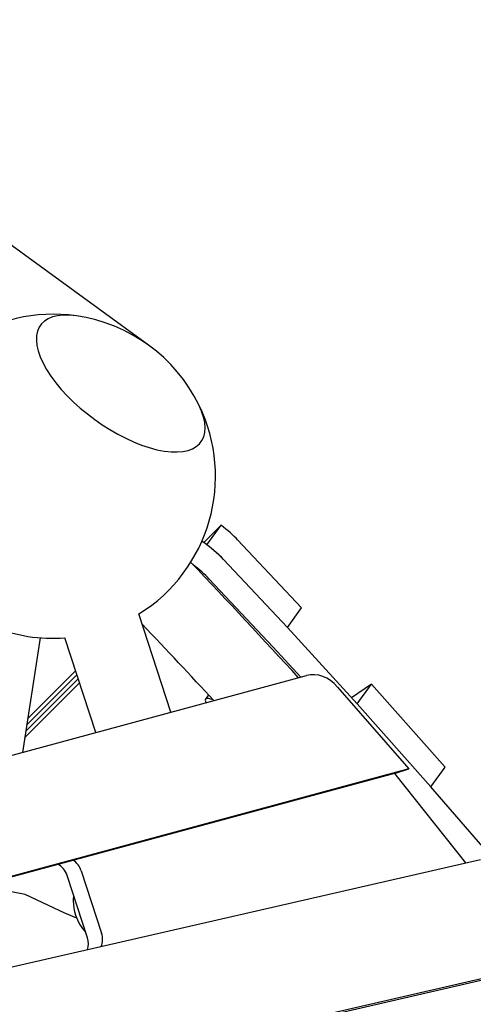
# Model space of a CAD drawing. Extents: x -6948 to 6106, y -6263 to 9671.
# Drawn here: x 1069 to 1419, y 1100 to 1859 of the extents above; entities that cross this region are included whole.
import ezdxf

# ---------------------------------------------------------------- set-up
doc = ezdxf.new("R2010")
doc.units = 0
for name, color, linetype in [('2D', 7, 'Continuous'), ('BEM-SI-AMERICA', 7, 'Continuous'), ('BEM-SI-CANADA', 7, 'Continuous')]:
    doc.layers.add(name, color=color, linetype=linetype)
doc.styles.get("Standard").update_dxf_attribs({"font": 'arial.ttf'})
doc.dimstyles.new('America SI', dxfattribs={"dimscale": 75, "dimtxt": 3.5, "dimasz": 4, "dimexe": 2, "dimexo": 0, "dimgap": 2, "dimtad": 0, "dimdec": 4, "dimlfac": 0.03937, "dimzin": 0, "dimdsep": 46, "dimlunit": 4, "dimtxsty": 'Standard', "dimcen": 2, "dimadec": 0, "dimazin": 0, "dimtfac": 1, "dimtdec": 4, "dimtofl": 0, "dimtmove": 0, "dimatfit": 3, "dimfxl": 2, "dimtolj": 1, "dimtzin": 0, "dimarcsym": 0})
doc.dimstyles.new('Europa SI', dxfattribs={"dimscale": 75, "dimtxt": 3.5, "dimasz": 4, "dimexe": 2, "dimexo": 0, "dimgap": 2, "dimtad": 0, "dimlfac": 0.001, "dimzin": 0, "dimdsep": 46, "dimtxsty": 'Standard', "dimcen": 2, "dimadec": 0, "dimazin": 0, "dimtfac": 1, "dimtofl": 0, "dimtmove": 0, "dimatfit": 3, "dimfxl": 2, "dimtolj": 1, "dimtzin": 0, "dimarcsym": 0})

# ---------------------------------------------------------------- blocks, each defined once
blk = doc.blocks.new('*D59')
at = {"layer": 'BEM-SI-AMERICA', "color": 0, "lineweight": -2}
for p, q in [((2243.53, 3087.96), (1722.05, 3466.84)), ((1667.06, 3135.97), (1465.45, 2858.47)), ((944.67, 2141.68), (1146.29, 2419.18)), ((1168.47, 1608.27), (646.99, 1987.15))]:
    blk.add_line(p, q, dxfattribs=at)
at = {"layer": 'BEM-SI-AMERICA', "color": 0}
for points in [[(1626.61, 3165.36), (1707.51, 3106.58), (1843.4, 3378.67)], [(904.22, 2171.07), (985.13, 2112.3), (768.34, 1898.98)]]:
    blk.add_solid(points, dxfattribs=at)
at = {"layer": 'Defpoints', "color": 0}
for p in [(2243.53, 3087.96), (768.34, 1898.98), (1168.47, 1608.27)]:
    blk.add_point(p, dxfattribs=at)
at = {"layer": 'BEM-SI-AMERICA', "color": 0, "insert": (1305.87, 2638.83), "char_height": 262.5, "attachment_point": 5, "rotation": 54}
blk.add_mtext("\\A1;6'", dxfattribs=at)
blk = doc.blocks.new('*D60')
at = {"layer": 'BEM-SI-CANADA', "color": 0, "lineweight": -2}
for p, q in [((2019.73, 3621.38), (2196.07, 3864.08)), ((2243.53, 3087.96), (1722.05, 3466.84)), ((1168.47, 1608.27), (646.99, 1987.15)), ((592, 1656.27), (415.67, 1413.57))]:
    blk.add_line(p, q, dxfattribs=at)
at = {"layer": 'BEM-SI-CANADA', "color": 0}
for points in [[(1979.28, 3650.77), (2060.18, 3591.99), (1843.4, 3378.67)], [(551.55, 1685.66), (632.45, 1626.89), (768.34, 1898.98)]]:
    blk.add_solid(points, dxfattribs=at)
at = {"layer": 'Defpoints', "color": 0}
for p in [(2243.53, 3087.96), (768.34, 1898.98), (1168.47, 1608.27)]:
    blk.add_point(p, dxfattribs=at)
at = {"layer": 'BEM-SI-CANADA', "color": 0, "insert": (1305.87, 2638.83), "char_height": 262.5, "attachment_point": 5, "rotation": 54}
blk.add_mtext('\\A1;1.83m', dxfattribs=at)

msp = doc.modelspace()

# ---------------------------------------------------------------- linework, layer by layer
at = {"layer": '2D'}
for p, q in [((1224.4093893, 1469.3356958), (1211.0830625, 1456.0192517)), ((1213.4397341, 1454.2372608), (1224.4093893, 1469.3356958)), ((1286.4263808, 1405.5927709), (1237.1120712, 1458.1070358)), ((1275.4316522, 1390.5210364), (1226.1424161, 1443.0086009)), ((1275.4567256, 1390.494336), (1226.1424161, 1443.0086009)), ((1215.1727609, 1427.9101659), (1264.461997, 1375.4226015)), ((1275.4567256, 1390.494336), (1286.4263808, 1405.5927709)), ((1185.6808092, 1325.1333521), (1161.0298484, 1401.0012084)), ((1275.4566426, 1390.4942531), (1275.4567256, 1390.494336)), ((1329.2389891, 1331.7068492), (1275.4806364, 1390.4682)), ((1084.8002983, 1382.5550198), (1071.0940164, 1294.1124614)), ((1127.6937417, 1309.4351164), (1103.9664558, 1382.4601937)), ((1264.5109812, 1375.369765), (1285.6987476, 1352.2101683)), ((937.8058579, 1258.0287446), (1290.1851329, 1353.4247207)), ((1113.1927404, 1354.0646094), (1074.37353, 1315.274187)), ((1112.1780302, 1357.1875664), (1075.1321176, 1320.1691268)), ((1115.2352956, 1347.778271), (1072.8465356, 1305.4209461)), ((1073.6051231, 1310.3158858), (1114.2205854, 1350.901228)), ((1314.1603568, 1344.5898975), (1369.0474552, 1281.5771401)), ((1340.2329514, 1346.7787149), (1324.9781704, 1336.3641992)), ((1329.2632963, 1331.68028), (1340.2329514, 1346.7787149)), ((1397.1322402, 1282.7840204), (1340.2329514, 1346.7787149)), ((1214.7418774, 1338.4585095), (1212.3273309, 1335.1351713)), ((1329.2632963, 1331.68028), (1329.2631917, 1331.6802086)), ((1386.162585, 1267.6855855), (1329.2632963, 1331.68028)), ((1386.1390871, 1267.7120137), (1329.2863728, 1331.6543258)), ((1358.0778001, 1278.0128831), (835.8859092, 1136.6453035)), ((1369.0474552, 1281.5771401), (846.8555644, 1140.2095606)), ((1358.0778001, 1278.0128831), (1369.0474552, 1281.5771401)), ((1358.0778001, 1278.0128831), (1412.7417801, 1208.9094275)), ((1386.162585, 1267.6855855), (1397.1322402, 1282.7840204)), ((1386.1624727, 1267.6855088), (1386.162585, 1267.6855855)), ((1436.2471808, 1209.5559886), (1386.1847778, 1267.6598279)), ((793.5079717, 1066.7828982), (1424.41206, 1211.5879899)), ((1411.8002688, 1210.0996387), (1412.8118925, 1208.9255197)), ((1116.5404871, 1202.8012692), (1132.1851074, 1154.6520788)), ((1121.2154523, 1151.0878218), (1105.570832, 1199.2370121)), ((1073.1449201, 1184.4767283), (1054.6574098, 1188.0519297)), ((1103.8315602, 1170.2532471), (1073.7545058, 1184.2570611)), ((1112.9786867, 1166.3386947), (1103.9760886, 1170.1886064)), ((1481.3544335, 1132.450405), (713.1085852, 956.1226359)), ((702.1389301, 952.5583788), (1470.3847783, 1128.886148))]:
    msp.add_line(p, q, dxfattribs=at)
for start, end in [(81.8460481023, 166.1134631028), (26.1539521068, 81.8460481023), (301.8865354191, 26.1539521068), (247.8865415855, 274.1134546937)]:
    msp.add_arc((1094.999997, 1507.1381894), 125, start, end, dxfattribs=at)
for centre, major_axis, ratio, start_param, end_param in [((1146.9723132, 1578.671946), (-61.8898002, 44.9655717), 0.4472135981, 5.5806881243, 10.1272751437), ((1146.9723132, 1578.671946), (-61.8898002, 44.9655717), 0.4472135981, 5.5806881243, 10.1272751437), ((1217.4878134, 1467.4873743), (-24.2705098, 17.6335577), 0.1875924764, 3.9186222483, 4.5613737558), ((1206.5181582, 1452.3889393), (-24.2705098, 17.6335577), 0.1875924764, 3.9186222483, 4.723253078), ((1206.5181582, 1452.3889393), (-24.2705098, 17.6335577), 0.1875924764, 3.9186222483, 4.5613737558), ((1195.548503, 1437.2905044), (24.2705098, -17.6335577), 0.1875924764, 0.7770295947, 1.4201079383), ((1273.4692264, 1391.4590703), (2.427051, -1.7633558), 0.1875924764, 0.7428242342, 0.7770295947), ((1262.4995712, 1376.3606353), (2.427051, -1.7633558), 0.1875924764, 0.7428242342, 0.7770295947), ((1298.5515147, 1324.6239453), (-9.2705098, 28.5316955), 0.7946544703, 5.2041493407, 6.2436178724), ((1236.5978407, 1317.5016137), (-24.2705098, 17.6335577), 0.1875924764, 5.6961063786, 6.6388252248), ((1327.2275792, 1332.6977195), (2.427051, -1.7633558), 0.1875924764, 0.7080520625, 0.7428242343), ((1384.0802935, 1268.7554074), (2.427051, -1.7633558), 0.1875924764, 0.6726451049, 0.7080520625), ((1095.7459349, 1196.0447096), (-4.0172209, 12.3637347), 0.7946544703, 4.7123889804, 5.622789593), ((1106.7155901, 1199.6089666), (4.0172209, -12.3637347), 0.7946544703, 1.5707963268, 2.4088653107), ((1075.274185, 1182.6706594), (-2.427051, 1.7633558), 0.1875924764, 5.5171090916, 5.9015694213), ((1134.8101215, 1176.0325382), (-9.2705098, 28.5316955), 0.7946544703, 1.0465193569, 2.0950732967), ((1102.311881, 1171.8396488), (2.427051, -1.7633558), 0.1875924764, 5.5171090916, 5.5948063962), ((1122.3602104, 1151.4597763), (4.0172209, -12.3637347), 0.7946544703, 0.7379667069, 1.5707963268), ((1111.3905552, 1147.8955192), (4.0172209, -12.3637347), 0.7946544703, 0.8416711184, 1.5707963268)]:
    msp.add_ellipse(centre, major_axis=major_axis, ratio=ratio, start_param=start_param, end_param=end_param, dxfattribs=at)
for points in [[(1284.0955954, 1351.7761636), (1257.2860514, 1381.0010505), (1229.5508118, 1410.6749697), (1200.9220775, 1440.7641518)], [(1218.7875195, 1334.0959874), (1200.8227234, 1353.4858874), (1182.448797, 1373.0768959), (1163.6756579, 1392.858244)]]:
    msp.add_open_spline(points, degree=3, dxfattribs=at)

# ---------------------------------------------------------------- dimensions: what is measured, and where the dimension line sits
at = {"layer": 'BEM-SI-AMERICA'}
dim = msp.add_aligned_dim(p1=(2243.5323828, 3087.9574096), p2=(1168.4731561, 1608.2653271), distance=-494.5930986, dimstyle='America SI', dxfattribs=at)
dim.commit()
dim.dimension.update_dxf_attribs({"geometry": '*D59', "text_midpoint": (1305.8685474, 2638.8258977)})
at = {"layer": 'BEM-SI-CANADA'}
dim = msp.add_aligned_dim(p1=(2243.5323828, 3087.9574096), p2=(1168.4731561, 1608.2653271), distance=-494.5930986, dimstyle='Europa SI', override={"dimpost": 'm'}, dxfattribs=at)
dim.commit()
dim.dimension.update_dxf_attribs({"geometry": '*D60', "text_midpoint": (1305.8685474, 2638.8258977)})

doc.saveas('drawing.dxf')
